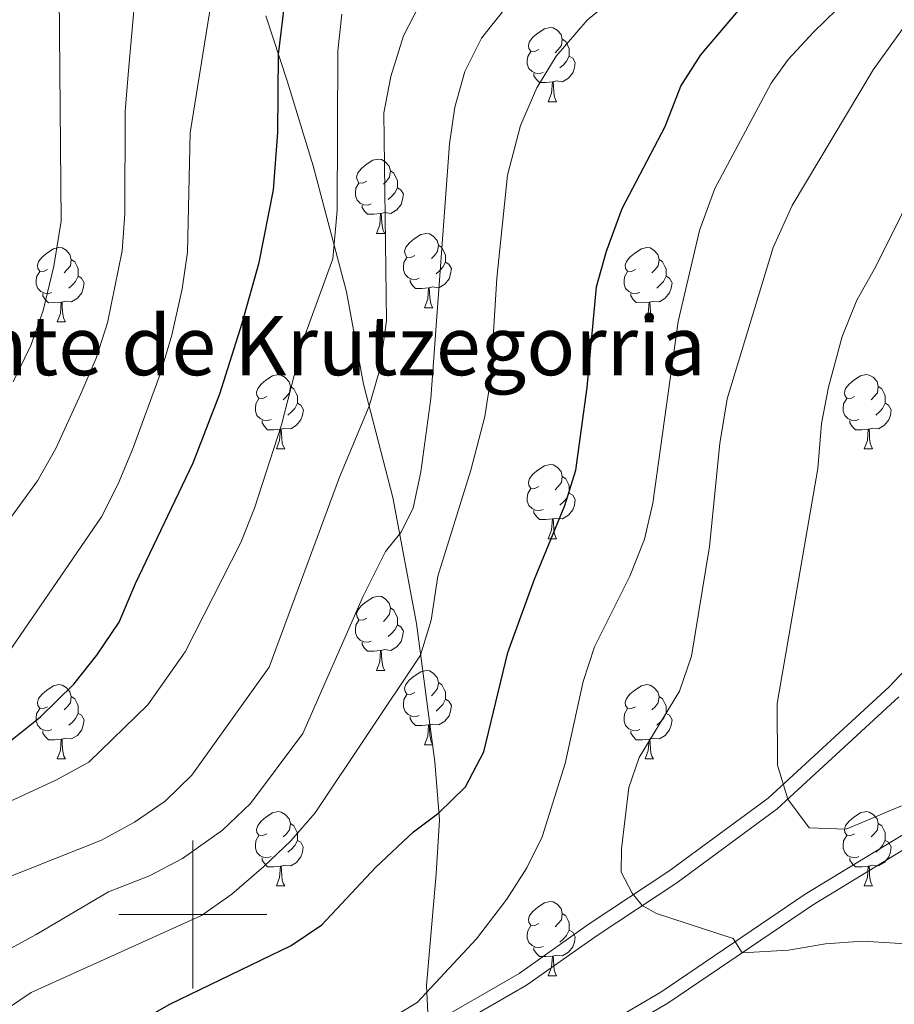
# Model space of a CAD drawing. Units: metres. Extents: x 657677 to 662200, y 736989 to 740062.
# Drawn here: x 659977 to 660095, y 738988 to 739121 of the extents above; entities that cross this region are included whole.
import ezdxf

# ---------------------------------------------------------------- set-up
doc = ezdxf.new("R2010")
doc.units = ezdxf.units.M
doc.header["$MEASUREMENT"] = 0
doc.linetypes.add('DGN Style 3', pattern=[81.301696, 58.07264, -23.229056])
for name, color, linetype, lineweight in [('Carátula', 7, 'Continuous', 0), ('Elementos auxiliares', 7, 'Continuous', 0), ('Entidades rústicas y varios', 7, 'Continuous', 0), ('Relieve y altimetría', 7, 'Continuous', 0), ('Textos de rotulación', 7, 'Continuous', 0), ('Viales y ferrocarril', 7, 'Continuous', 0)]:
    doc.layers.add(name, color=color, linetype=linetype, lineweight=lineweight)
doc.styles.add('Style-Times New Roman', font='txt')

msp = doc.modelspace()

# ---------------------------------------------------------------- linework, layer by layer
at = {"layer": 'Carátula', "color": 7, "linetype": 'Continuous', "lineweight": 0}
for p, q in [((659999.999, 738989.999), (660000, 739010)), ((660000, 738990), (660000, 739010)), ((659989.999, 738999.999), (660010, 738999.999)), ((659990, 739000), (660010, 739000))]:
    msp.add_line(p, q, dxfattribs=at)
for points in [[(657746.147, 736988.789), (662199.938, 737092.317), (662130.919, 740061.526), (657677.128, 739957.998)], [(657746.146, 736988.788), (662199.938, 737092.316), (662130.919, 740061.525), (657677.128, 739957.997)]]:
    msp.add_3dface(points, dxfattribs=at)
at = {"layer": 'Elementos auxiliares', "color": 250, "linetype": 'Continuous', "lineweight": 0}
msp.add_3dface([(658563.69, 739716.259), (661971.41, 739795.5), (662025.88, 737482.12), (658616.97, 737402.88)], dxfattribs=at)
at = {"layer": 'Entidades rústicas y varios', "color": 92, "linetype": 'Continuous', "lineweight": 0, "flags": 128}
for points in [[(660046.666, 739116.76), (660046.136, 739116.494), (660045.607, 739116.549), (660045.342, 739116.919), (660045.286, 739117.344), (660045.446, 739117.865), (660045.927, 739118.459), (660046.561, 739118.989), (660047.462, 739119.574), (660048.207, 739119.734), (660048.632, 739119.679), (660049.161, 739119.364), (660049.692, 739118.78), (660049.852, 739118.139), (660049.742, 739117.289), (660049.317, 739116.759), (660048.897, 739116.335)], [(660049.852, 739118.139), (660050.327, 739117.824), (660050.642, 739117.184), (660050.802, 739116.864), (660050.801, 739116.285), (660050.801, 739115.86), (660050.432, 739115.169), (660050.011, 739114.689), (660049.532, 739114.27)], [(660047.252, 739113.68), (660046.827, 739113.52), (660046.242, 739113.579), (660045.767, 739113.789), (660045.342, 739114.214), (660045.126, 739114.799), (660045.127, 739115.22), (660045.182, 739115.804), (660045.607, 739116.494)], [(660050.801, 739115.86), (660051.257, 739115.609), (660051.602, 739114.994), (660051.491, 739114.269), (660051.281, 739113.629), (660050.696, 739112.889), (660049.902, 739112.41), (660049.052, 739112.514), (660048.622, 739112.384)], [(660048.511, 739112.385), (660047.622, 739112.3), (660046.777, 739112.299), (660046.352, 739112.729), (660046.032, 739113.204), (660046.031, 739113.519)], [(660047.967, 739109.699), (660048.402, 739110.86), (660048.511, 739112.385), (660048.622, 739112.384), (660048.657, 739111.8), (660048.692, 739111.114), (660048.761, 739110.5), (660048.877, 739110.099), (660049.092, 739109.699)], [(660047.967, 739109.699), (660049.092, 739109.699)], [(660023.479, 739098.99), (660022.949, 739098.726), (660022.419, 739098.78), (660022.154, 739099.15), (660022.099, 739099.575), (660022.259, 739100.095), (660022.739, 739100.69), (660023.374, 739101.22), (660024.274, 739101.805), (660025.019, 739101.966), (660025.444, 739101.911), (660025.974, 739101.595), (660026.504, 739101.01), (660026.664, 739100.371), (660026.553, 739099.521), (660026.129, 739098.991), (660025.708, 739098.565)], [(660026.664, 739100.371), (660027.139, 739100.056), (660027.454, 739099.416), (660027.614, 739099.095), (660027.614, 739098.515), (660027.614, 739098.09), (660027.244, 739097.4), (660026.824, 739096.92), (660026.344, 739096.5)], [(660024.064, 739095.91), (660023.638, 739095.75), (660023.054, 739095.81), (660022.579, 739096.02), (660022.154, 739096.446), (660021.939, 739097.03), (660021.938, 739097.45), (660021.994, 739098.035), (660022.419, 739098.725)], [(660027.614, 739098.09), (660028.069, 739097.841), (660028.413, 739097.225), (660028.304, 739096.501), (660028.094, 739095.861), (660027.509, 739095.121), (660026.714, 739094.64), (660025.864, 739094.745), (660025.434, 739094.615)], [(660025.324, 739094.615), (660024.434, 739094.53), (660023.589, 739094.531), (660023.164, 739094.961), (660022.843, 739095.435), (660022.844, 739095.751)], [(660024.778, 739091.93), (660025.214, 739093.09), (660025.324, 739094.615), (660025.434, 739094.615), (660025.469, 739094.03), (660025.504, 739093.346), (660025.574, 739092.73), (660025.688, 739092.331), (660025.904, 739091.931)], [(660024.778, 739091.93), (660025.904, 739091.931)], [(660029.954, 739088.955), (660029.424, 739088.691), (660028.894, 739088.745), (660028.629, 739089.115), (660028.574, 739089.54), (660028.734, 739090.06), (660029.214, 739090.655), (660029.849, 739091.185), (660030.749, 739091.77), (660031.494, 739091.931), (660031.919, 739091.875), (660032.449, 739091.561), (660032.979, 739090.976), (660033.139, 739090.335), (660033.028, 739089.486), (660032.604, 739088.955), (660032.183, 739088.531)], [(659980.399, 739087.051), (659979.869, 739086.785), (659979.338, 739086.84), (659979.074, 739087.21), (659979.019, 739087.635), (659979.179, 739088.156), (659979.659, 739088.75), (659980.294, 739089.28), (659981.194, 739089.865), (659981.939, 739090.025), (659982.364, 739089.97), (659982.894, 739089.655), (659983.424, 739089.071), (659983.584, 739088.43), (659983.473, 739087.58), (659983.049, 739087.05), (659982.628, 739086.626)], [(660033.139, 739090.335), (660033.614, 739090.02), (660033.929, 739089.38), (660034.089, 739089.06), (660034.089, 739088.48), (660034.089, 739088.056), (660033.719, 739087.365), (660033.299, 739086.885), (660032.819, 739086.465)], [(660059.726, 739087.05), (660059.196, 739086.785), (660058.666, 739086.841), (660058.401, 739087.211), (660058.346, 739087.635), (660058.506, 739088.155), (660058.986, 739088.751), (660059.62, 739089.28), (660060.521, 739089.866), (660061.266, 739090.025), (660061.691, 739089.971), (660062.22, 739089.655), (660062.751, 739089.07), (660062.911, 739088.431), (660062.801, 739087.58), (660062.376, 739087.05), (660061.956, 739086.625)], [(659983.584, 739088.43), (659984.059, 739088.115), (659984.374, 739087.475), (659984.534, 739087.155), (659984.534, 739086.576), (659984.534, 739086.151), (659984.164, 739085.46), (659983.744, 739084.98), (659983.263, 739084.561)], [(660030.539, 739085.876), (660030.114, 739085.716), (660029.529, 739085.775), (660029.054, 739085.985), (660028.629, 739086.41), (660028.414, 739086.996), (660028.413, 739087.416), (660028.469, 739088), (660028.894, 739088.69)], [(660062.911, 739088.431), (660063.385, 739088.116), (660063.7, 739087.476), (660063.861, 739087.155), (660063.86, 739086.575), (660063.861, 739086.15), (660063.491, 739085.46), (660063.071, 739084.98), (660062.591, 739084.56)], [(659980.984, 739083.971), (659980.559, 739083.811), (659979.974, 739083.87), (659979.499, 739084.08), (659979.074, 739084.505), (659978.859, 739085.09), (659978.859, 739085.511), (659978.914, 739086.095), (659979.339, 739086.785)], [(660034.089, 739088.056), (660034.544, 739087.805), (660034.889, 739087.19), (660034.779, 739086.465), (660034.569, 739085.825), (660033.984, 739085.086), (660033.189, 739084.605), (660032.339, 739084.71), (660031.909, 739084.58)], [(660060.311, 739083.97), (660059.886, 739083.81), (660059.301, 739083.871), (660058.826, 739084.081), (660058.401, 739084.506), (660058.185, 739085.09), (660058.186, 739085.51), (660058.241, 739086.096), (660058.666, 739086.786)], [(659984.534, 739086.151), (659984.989, 739085.9), (659985.334, 739085.285), (659985.224, 739084.56), (659985.014, 739083.92), (659984.429, 739083.18), (659983.634, 739082.701), (659982.784, 739082.805), (659982.354, 739082.675)], [(660031.799, 739084.581), (660030.909, 739084.495), (660030.064, 739084.495), (660029.639, 739084.926), (660029.318, 739085.4), (660029.319, 739085.715)], [(660063.861, 739086.15), (660064.316, 739085.901), (660064.661, 739085.285), (660064.55, 739084.561), (660064.341, 739083.921), (660063.756, 739083.18), (660062.961, 739082.7), (660062.111, 739082.806), (660061.68, 739082.676)], [(660031.253, 739081.895), (660031.689, 739083.056), (660031.799, 739084.581), (660031.909, 739084.58), (660031.944, 739083.995), (660031.979, 739083.31), (660032.049, 739082.695), (660032.163, 739082.295), (660032.379, 739081.895)], [(659982.244, 739082.676), (659981.354, 739082.591), (659980.509, 739082.59), (659980.083, 739083.02), (659979.764, 739083.495), (659979.764, 739083.81)], [(660061.57, 739082.675), (660060.681, 739082.59), (660059.836, 739082.591), (660059.411, 739083.02), (660059.091, 739083.496), (660059.09, 739083.811)], [(659981.699, 739079.99), (659982.133, 739081.151), (659982.244, 739082.676), (659982.354, 739082.675), (659982.389, 739082.091), (659982.424, 739081.405), (659982.494, 739080.791), (659982.609, 739080.39), (659982.824, 739079.99)], [(660031.253, 739081.895), (660032.379, 739081.895)], [(660061.026, 739079.991), (660061.461, 739081.15), (660061.57, 739082.675), (660061.68, 739082.676), (660061.716, 739082.09), (660061.751, 739081.406), (660061.821, 739080.79), (660061.936, 739080.39), (660062.151, 739079.991)], [(659981.699, 739079.99), (659982.824, 739079.99)], [(660061.026, 739079.991), (660062.151, 739079.991)], [(660009.976, 739069.908), (660009.446, 739069.642), (660008.916, 739069.697), (660008.651, 739070.068), (660008.596, 739070.493), (660008.756, 739071.012), (660009.235, 739071.608), (660009.87, 739072.138), (660010.771, 739072.723), (660011.515, 739072.882), (660011.941, 739072.827), (660012.47, 739072.512), (660013.001, 739071.927), (660013.161, 739071.287), (660013.051, 739070.437), (660012.626, 739069.907), (660012.206, 739069.482)], [(660089.303, 739069.907), (660088.773, 739069.643), (660088.243, 739069.697), (660087.978, 739070.067), (660087.923, 739070.492), (660088.083, 739071.012), (660088.563, 739071.607), (660089.198, 739072.137), (660090.097, 739072.722), (660090.843, 739072.883), (660091.268, 739072.827), (660091.798, 739072.513), (660092.327, 739071.928), (660092.487, 739071.287), (660092.378, 739070.438), (660091.952, 739069.908), (660091.533, 739069.483)], [(660013.161, 739071.287), (660013.635, 739070.972), (660013.95, 739070.332), (660014.111, 739070.013), (660014.11, 739069.432), (660014.111, 739069.007), (660013.741, 739068.318), (660013.321, 739067.838), (660012.841, 739067.417)], [(660092.487, 739071.287), (660092.963, 739070.972), (660093.278, 739070.332), (660093.438, 739070.012), (660093.438, 739069.432), (660093.438, 739069.008), (660093.068, 739068.317), (660092.648, 739067.837), (660092.168, 739067.417)], [(660010.561, 739066.827), (660010.136, 739066.667), (660009.551, 739066.728), (660009.076, 739066.938), (660008.651, 739067.362), (660008.435, 739067.947), (660008.436, 739068.367), (660008.491, 739068.953), (660008.916, 739069.643)], [(660089.887, 739066.828), (660089.463, 739066.668), (660088.877, 739066.727), (660088.402, 739066.937), (660087.977, 739067.362), (660087.763, 739067.948), (660087.763, 739068.368), (660087.817, 739068.952), (660088.242, 739069.642)], [(660014.111, 739069.007), (660014.566, 739068.757), (660014.911, 739068.143), (660014.8, 739067.417), (660014.591, 739066.777), (660014.006, 739066.037), (660013.211, 739065.558), (660012.36, 739065.663), (660011.93, 739065.533)], [(660093.438, 739069.008), (660093.893, 739068.757), (660094.238, 739068.142), (660094.128, 739067.417), (660093.918, 739066.777), (660093.333, 739066.038), (660092.538, 739065.557), (660091.688, 739065.662), (660091.258, 739065.532)], [(660011.82, 739065.532), (660010.931, 739065.448), (660010.086, 739065.447), (660009.661, 739065.877), (660009.341, 739066.353), (660009.34, 739066.667)], [(660011.276, 739062.848), (660011.711, 739064.007), (660011.82, 739065.532), (660011.93, 739065.533), (660011.966, 739064.947), (660012.001, 739064.262), (660012.071, 739063.648), (660012.186, 739063.247), (660012.401, 739062.847)], [(660091.148, 739065.533), (660090.258, 739065.447), (660089.413, 739065.447), (660088.988, 739065.878), (660088.668, 739066.352), (660088.668, 739066.667)], [(660090.603, 739062.847), (660091.038, 739064.008), (660091.148, 739065.533), (660091.258, 739065.532), (660091.292, 739064.947), (660091.327, 739064.262), (660091.398, 739063.647), (660091.513, 739063.248), (660091.727, 739062.847)], [(660011.276, 739062.848), (660012.401, 739062.847)], [(660090.603, 739062.847), (660091.727, 739062.847)], [(660046.667, 739057.767), (660046.137, 739057.503), (660045.607, 739057.557), (660045.342, 739057.927), (660045.287, 739058.352), (660045.447, 739058.872), (660045.927, 739059.467), (660046.561, 739059.997), (660047.462, 739060.582), (660048.207, 739060.742), (660048.632, 739060.687), (660049.161, 739060.373), (660049.692, 739059.788), (660049.852, 739059.147), (660049.742, 739058.297), (660049.317, 739057.767), (660048.897, 739057.343)], [(660049.852, 739059.147), (660050.326, 739058.832), (660050.641, 739058.192), (660050.802, 739057.872), (660050.801, 739057.292), (660050.802, 739056.868), (660050.432, 739056.177), (660050.012, 739055.697), (660049.532, 739055.278)], [(660047.252, 739054.688), (660046.827, 739054.528), (660046.242, 739054.587), (660045.767, 739054.797), (660045.342, 739055.222), (660045.126, 739055.808), (660045.127, 739056.228), (660045.182, 739056.812), (660045.607, 739057.502)], [(660050.802, 739056.868), (660051.257, 739056.617), (660051.602, 739056.002), (660051.491, 739055.277), (660051.282, 739054.637), (660050.697, 739053.898), (660049.902, 739053.417), (660049.052, 739053.522), (660048.621, 739053.392)], [(660048.511, 739053.393), (660047.622, 739053.307), (660046.777, 739053.307), (660046.352, 739053.737), (660046.032, 739054.212), (660046.031, 739054.527)], [(660047.967, 739050.707), (660048.402, 739051.868), (660048.511, 739053.393), (660048.621, 739053.392), (660048.657, 739052.808), (660048.692, 739052.122), (660048.762, 739051.507), (660048.877, 739051.107), (660049.092, 739050.707)], [(660047.967, 739050.707), (660049.092, 739050.707)], [(660023.479, 739039.998), (660022.949, 739039.733), (660022.418, 739039.789), (660022.154, 739040.158), (660022.099, 739040.583), (660022.259, 739041.103), (660022.739, 739041.698), (660023.374, 739042.228), (660024.274, 739042.813), (660025.019, 739042.974), (660025.444, 739042.919), (660025.974, 739042.603), (660026.504, 739042.018), (660026.664, 739041.379), (660026.553, 739040.528), (660026.129, 739039.999), (660025.708, 739039.573)], [(660026.664, 739041.379), (660027.139, 739041.064), (660027.454, 739040.424), (660027.614, 739040.103), (660027.614, 739039.523), (660027.614, 739039.098), (660027.244, 739038.408), (660026.824, 739037.928), (660026.344, 739037.508)], [(660024.064, 739036.918), (660023.639, 739036.758), (660023.054, 739036.818), (660022.579, 739037.029), (660022.154, 739037.454), (660021.939, 739038.038), (660021.939, 739038.458), (660021.994, 739039.043), (660022.419, 739039.734)], [(660027.614, 739039.098), (660028.069, 739038.849), (660028.414, 739038.233), (660028.304, 739037.509), (660028.094, 739036.869), (660027.509, 739036.128), (660026.714, 739035.648), (660025.864, 739035.754), (660025.434, 739035.623)], [(660025.324, 739035.623), (660024.434, 739035.538), (660023.589, 739035.539), (660023.163, 739035.969), (660022.843, 739036.444), (660022.844, 739036.759)], [(660024.778, 739032.939), (660025.213, 739034.098), (660025.324, 739035.623), (660025.434, 739035.623), (660025.469, 739035.038), (660025.504, 739034.354), (660025.574, 739033.738), (660025.689, 739033.339), (660025.904, 739032.939)], [(660024.778, 739032.939), (660025.904, 739032.939)], [(660029.954, 739029.963), (660029.424, 739029.699), (660028.893, 739029.753), (660028.629, 739030.123), (660028.574, 739030.548), (660028.734, 739031.068), (660029.214, 739031.663), (660029.849, 739032.193), (660030.749, 739032.778), (660031.494, 739032.939), (660031.919, 739032.883), (660032.449, 739032.569), (660032.979, 739031.983), (660033.139, 739031.343), (660033.028, 739030.494), (660032.604, 739029.964), (660032.183, 739029.539)], [(659980.399, 739028.058), (659979.869, 739027.793), (659979.338, 739027.848), (659979.074, 739028.218), (659979.019, 739028.643), (659979.179, 739029.163), (659979.659, 739029.758), (659980.294, 739030.288), (659981.194, 739030.873), (659981.939, 739031.033), (659982.363, 739030.978), (659982.894, 739030.664), (659983.424, 739030.079), (659983.584, 739029.438), (659983.474, 739028.588), (659983.048, 739028.058), (659982.629, 739027.634)], [(660033.139, 739031.343), (660033.614, 739031.028), (660033.929, 739030.388), (660034.089, 739030.068), (660034.089, 739029.488), (660034.089, 739029.063), (660033.719, 739028.373), (660033.299, 739027.893), (660032.818, 739027.473)], [(660059.726, 739028.058), (660059.196, 739027.793), (660058.666, 739027.849), (660058.401, 739028.219), (660058.346, 739028.643), (660058.506, 739029.163), (660058.985, 739029.759), (660059.621, 739030.289), (660060.521, 739030.874), (660061.265, 739031.033), (660061.691, 739030.979), (660062.221, 739030.663), (660062.751, 739030.078), (660062.911, 739029.439), (660062.801, 739028.588), (660062.376, 739028.058), (660061.956, 739027.633)], [(660030.539, 739026.884), (660030.114, 739026.723), (660029.529, 739026.783), (660029.054, 739026.993), (660028.629, 739027.419), (660028.414, 739028.004), (660028.414, 739028.424), (660028.469, 739029.008), (660028.894, 739029.698)], [(659983.584, 739029.438), (659984.059, 739029.123), (659984.374, 739028.483), (659984.533, 739028.163), (659984.534, 739027.583), (659984.534, 739027.159), (659984.164, 739026.468), (659983.744, 739025.988), (659983.263, 739025.569)], [(660034.089, 739029.063), (660034.544, 739028.813), (660034.889, 739028.198), (660034.779, 739027.473), (660034.569, 739026.833), (660033.984, 739026.094), (660033.189, 739025.613), (660032.339, 739025.718), (660031.909, 739025.588)], [(660062.911, 739029.439), (660063.385, 739029.124), (660063.7, 739028.483), (660063.861, 739028.163), (660063.86, 739027.583), (660063.861, 739027.158), (660063.491, 739026.468), (660063.071, 739025.989), (660062.591, 739025.568)], [(659980.983, 739024.979), (659980.559, 739024.819), (659979.974, 739024.878), (659979.499, 739025.088), (659979.074, 739025.513), (659978.859, 739026.099), (659978.859, 739026.519), (659978.914, 739027.103), (659979.339, 739027.793)], [(659984.534, 739027.159), (659984.989, 739026.908), (659985.334, 739026.293), (659985.224, 739025.568), (659985.014, 739024.928), (659984.429, 739024.188), (659983.634, 739023.708), (659982.784, 739023.813), (659982.354, 739023.683)], [(660060.311, 739024.978), (660059.885, 739024.818), (660059.301, 739024.879), (660058.826, 739025.089), (660058.401, 739025.513), (660058.186, 739026.098), (660058.186, 739026.518), (660058.241, 739027.104), (660058.666, 739027.794)], [(660063.861, 739027.158), (660064.316, 739026.909), (660064.66, 739026.294), (660064.55, 739025.569), (660064.341, 739024.929), (660063.756, 739024.188), (660062.961, 739023.708), (660062.11, 739023.814), (660061.68, 739023.684)], [(660031.799, 739025.589), (660030.909, 739025.503), (660030.064, 739025.503), (660029.638, 739025.934), (660029.319, 739026.408), (660029.319, 739026.723)], [(659982.244, 739023.684), (659981.354, 739023.598), (659980.508, 739023.598), (659980.084, 739024.028), (659979.764, 739024.503), (659979.764, 739024.818)], [(660031.254, 739022.903), (660031.688, 739024.064), (660031.799, 739025.589), (660031.909, 739025.588), (660031.944, 739025.003), (660031.979, 739024.319), (660032.049, 739023.703), (660032.164, 739023.304), (660032.379, 739022.903)], [(660061.57, 739023.683), (660060.681, 739023.598), (660059.836, 739023.599), (660059.411, 739024.028), (660059.091, 739024.504), (660059.091, 739024.819)], [(659981.699, 739020.998), (659982.134, 739022.159), (659982.244, 739023.684), (659982.354, 739023.683), (659982.389, 739023.099), (659982.423, 739022.413), (659982.494, 739021.798), (659982.609, 739021.398), (659982.823, 739020.998)], [(660061.026, 739020.999), (660061.461, 739022.158), (660061.57, 739023.683), (660061.68, 739023.684), (660061.716, 739023.098), (660061.751, 739022.413), (660061.821, 739021.798), (660061.936, 739021.398), (660062.151, 739020.999)], [(660031.254, 739022.903), (660032.379, 739022.903)], [(659981.699, 739020.998), (659982.823, 739020.998)], [(660061.026, 739020.999), (660062.151, 739020.999)], [(660009.976, 739010.916), (660009.446, 739010.65), (660008.916, 739010.705), (660008.651, 739011.075), (660008.596, 739011.501), (660008.756, 739012.021), (660009.235, 739012.615), (660009.871, 739013.146), (660010.771, 739013.731), (660011.515, 739013.89), (660011.941, 739013.835), (660012.471, 739013.52), (660013.001, 739012.935), (660013.161, 739012.295), (660013.051, 739011.445), (660012.626, 739010.915), (660012.206, 739010.49)], [(660089.303, 739010.915), (660088.773, 739010.651), (660088.243, 739010.705), (660087.977, 739011.075), (660087.923, 739011.5), (660088.083, 739012.02), (660088.563, 739012.615), (660089.198, 739013.145), (660090.097, 739013.73), (660090.843, 739013.891), (660091.268, 739013.835), (660091.798, 739013.521), (660092.327, 739012.935), (660092.487, 739012.295), (660092.378, 739011.446), (660091.953, 739010.916), (660091.533, 739010.491)], [(660013.161, 739012.295), (660013.635, 739011.98), (660013.951, 739011.34), (660014.111, 739011.021), (660014.111, 739010.441), (660014.111, 739010.015), (660013.741, 739009.326), (660013.321, 739008.846), (660012.841, 739008.425)], [(660092.487, 739012.295), (660092.963, 739011.98), (660093.278, 739011.341), (660093.438, 739011.02), (660093.438, 739010.44), (660093.438, 739010.015), (660093.067, 739009.325), (660092.648, 739008.845), (660092.168, 739008.425)], [(660010.561, 739007.835), (660010.135, 739007.675), (660009.551, 739007.735), (660009.076, 739007.945), (660008.651, 739008.37), (660008.436, 739008.955), (660008.435, 739009.375), (660008.491, 739009.961), (660008.916, 739010.65)], [(660014.111, 739010.015), (660014.566, 739009.765), (660014.91, 739009.151), (660014.801, 739008.425), (660014.591, 739007.785), (660014.006, 739007.045), (660013.211, 739006.566), (660012.36, 739006.67), (660011.931, 739006.54)], [(660089.888, 739007.836), (660089.463, 739007.675), (660088.878, 739007.735), (660088.403, 739007.945), (660087.978, 739008.371), (660087.763, 739008.956), (660087.763, 739009.375), (660087.817, 739009.96), (660088.242, 739010.65)], [(660093.438, 739010.015), (660093.892, 739009.765), (660094.238, 739009.15), (660094.128, 739008.425), (660093.917, 739007.785), (660093.333, 739007.046), (660092.537, 739006.565), (660091.688, 739006.67), (660091.258, 739006.54)], [(660011.821, 739006.54), (660010.931, 739006.456), (660010.086, 739006.455), (660009.661, 739006.885), (660009.341, 739007.36), (660009.341, 739007.675)], [(660091.148, 739006.541), (660090.257, 739006.455), (660089.413, 739006.455), (660088.988, 739006.886), (660088.668, 739007.36), (660088.668, 739007.675)], [(660011.276, 739003.855), (660011.711, 739005.015), (660011.821, 739006.54), (660011.931, 739006.54), (660011.966, 739005.955), (660012.001, 739005.27), (660012.071, 739004.656), (660012.185, 739004.255), (660012.401, 739003.855)], [(660090.603, 739003.855), (660091.038, 739005.016), (660091.148, 739006.541), (660091.258, 739006.54), (660091.292, 739005.955), (660091.328, 739005.271), (660091.398, 739004.655), (660091.513, 739004.256), (660091.728, 739003.855)], [(660011.276, 739003.855), (660012.401, 739003.855)], [(660090.603, 739003.855), (660091.728, 739003.855)], [(660046.667, 738998.775), (660046.137, 738998.511), (660045.607, 738998.565), (660045.342, 738998.935), (660045.287, 738999.36), (660045.447, 738999.88), (660045.926, 739000.475), (660046.562, 739001.005), (660047.462, 739001.59), (660048.206, 739001.751), (660048.632, 739001.695), (660049.162, 739001.381), (660049.692, 739000.796), (660049.852, 739000.155), (660049.742, 738999.306), (660049.317, 738998.776), (660048.897, 738998.351)], [(660049.852, 739000.155), (660050.326, 738999.84), (660050.641, 738999.2), (660050.802, 738998.88), (660050.802, 738998.3), (660050.802, 738997.876), (660050.432, 738997.185), (660050.012, 738996.705), (660049.532, 738996.285)], [(660047.252, 738995.696), (660046.826, 738995.536), (660046.242, 738995.595), (660045.767, 738995.805), (660045.342, 738996.23), (660045.127, 738996.816), (660045.126, 738997.236), (660045.182, 738997.82), (660045.607, 738998.51)], [(660050.802, 738997.876), (660051.257, 738997.625), (660051.601, 738997.01), (660051.492, 738996.285), (660051.282, 738995.645), (660050.697, 738994.906), (660049.902, 738994.425), (660049.051, 738994.53), (660048.621, 738994.4)], [(660048.512, 738994.401), (660047.622, 738994.315), (660046.777, 738994.315), (660046.352, 738994.746), (660046.032, 738995.22), (660046.032, 738995.535)], [(660047.967, 738991.715), (660048.402, 738992.876), (660048.512, 738994.401), (660048.621, 738994.4), (660048.657, 738993.815), (660048.692, 738993.13), (660048.762, 738992.515), (660048.876, 738992.116), (660049.092, 738991.715)], [(660047.967, 738991.715), (660049.092, 738991.715)]]:
    msp.add_lwpolyline(points, dxfattribs=at)
at = {"layer": 'Relieve y altimetría', "color": 30, "linetype": 'Continuous', "lineweight": 30, "flags": 128}
for points, elevation in [([(660011.478, 739105.58), (660011.546, 739116.093), (660012.308, 739122.373), (660013.764, 739127.149), (660015.88, 739130.843), (660019.097, 739134.772), (660022.68, 739138.203), (660053.364, 739162.227), (660066.359, 739172.087), (660086.787, 739186.126), (660090.604, 739189.357), (660099.716, 739198.481)], 950), ([(660013.275, 738995.815), (660017.408, 738998.632), (660024.695, 739006.417), (660029.754, 739011.167), (660033.212, 739013.741), (660036.787, 739017.227), (660039.245, 739021.958), (660042.511, 739035.364), (660046.087, 739045.277), (660050.186, 739055.193), (660051.666, 739059.973), (660053.203, 739071.124), (660054.451, 739084.739), (660055.816, 739089.546), (660057.938, 739095.311), (660063.75, 739106.363), (660065.87, 739111.806), (660068.563, 739116.025), (660073.388, 739121.743), (660079.89, 739127.958), (660088.108, 739134.378), (660095.544, 739141.064)], 975), ([(659975.399, 739023.447), (659979.422, 739026.686), (659983.959, 739031.112), (659987.06, 739035.033), (659990.075, 739039.48), (659992.271, 739044.699), (660000.043, 739060.959), (660003.647, 739070.276), (660006.656, 739079.816), (660008.937, 739088.018), (660010.891, 739097.817), (660011.478, 739105.58)], 950), ([(659821.079, 738915.877), (659822.196, 738916.7), (659827.666, 738921.348), (659837.884, 738927.809), (659841.721, 738931.023), (659846.789, 738933.65), (659856.924, 738938.211), (659863.653, 738940.668), (659876.289, 738943.76), (659883.795, 738944.916), (659900.278, 738946.45), (659910.836, 738948.294), (659921.539, 738950.857), (659938.739, 738956.434), (659948.819, 738961.185), (659966.458, 738968.022), (659970.913, 738970.626), (659973.947, 738972.802), (659977.636, 738976.916), (659981.631, 738980.141), (659985.971, 738982.623), (659991.119, 738984.63), (659996.895, 738987.9), (660013.275, 738995.815)], 975)]:
    msp.add_lwpolyline(points, dxfattribs=dict(at, elevation=elevation))
at = {"layer": 'Relieve y altimetría', "color": 30, "linetype": 'Continuous', "lineweight": 0, "flags": 128}
for points, elevation in [([(659968.138, 738982.715), (659978.205, 738989.473), (660001.185, 738999.886), (660005.268, 739002.764), (660009.585, 739006.49), (660013.209, 739009.951), (660016.486, 739013.713), (660030.74, 739034.991), (660032.166, 739039.751), (660033.076, 739045.683), (660037.519, 739059.998), (660039.417, 739067.227), (660040.168, 739072.175), (660041.011, 739085.902), (660042.473, 739099.814), (660044.213, 739106.516), (660046.409, 739111.587), (660049.013, 739115.855), (660053.189, 739120.703), (660072.438, 739136.66), (660115.874, 739175.842)], 970), ([(660025.968, 738985.538), (660030.259, 738988.147), (660038.29, 738996.734), (660042.366, 739002.056), (660045.067, 739006.291), (660047.143, 739010.489), (660050.229, 739020.376), (660052.683, 739031.435), (660054.184, 739036.114), (660058.955, 739045.662), (660060.929, 739050.657), (660062.058, 739055.528), (660065.487, 739080.067), (660068.385, 739092.343), (660070.429, 739098.008), (660078.05, 739112.226), (660080.351, 739115.398), (660083.738, 739119.097), (660093.202, 739128.346), (660106.194, 739142.41)], 980), ([(659972.775, 739049.989), (659979.049, 739058.557), (659981.513, 739062.907), (659984.903, 739070.292), (659986.959, 739075.121), (659988.483, 739079.885), (659990.452, 739089.578), (659990.824, 739094.56), (659990.89, 739108.387), (659991.263, 739113.373), (659993.245, 739135.752)], 940), ([(659972.817, 739032.074), (659987.671, 739053.675), (659989.945, 739058.126), (659991.853, 739062.76), (659995.593, 739072.955), (659997.18, 739078.221), (659998.56, 739084.48), (659999.278, 739089.426), (659999.636, 739105.511), (660003.962, 739132.392)], 945), ([(659946.812, 738981.053), (659970.085, 738992.52), (659978.874, 738997.286), (659988.603, 739003.052), (659994.165, 739005.245), (659998.594, 739007.558), (660004.013, 739011.407), (660007.781, 739015.001), (660014.857, 739024.417), (660022.962, 739042.98), (660025.994, 739049.026), (660028.059, 739051.568), (660029.747, 739054.85), (660030.764, 739059.777), (660032.125, 739069.676), (660034.626, 739104.03), (660035.365, 739108.96), (660036.717, 739113.784), (660038.939, 739118.273), (660045.274, 739126.283)], 965), ([(659935.27, 738986.658), (659954.635, 738994.365), (659974.545, 739004.825), (659987.692, 739010.051), (659992.136, 739012.459), (659996.257, 739015.291), (659999.862, 739018.812), (660010.289, 739033.398), (660019.783, 739059.038), (660023.803, 739068.627), (660025.195, 739073.425), (660026.145, 739080.149), (660025.77, 739108.195), (660026.72, 739113.1), (660028.436, 739118.616), (660031.315, 739124.217)], 960), ([(659975.755, 739071.916), (659978.142, 739076.828), (659979.787, 739081.547), (659981.233, 739087.505), (659982.235, 739093.608), (659981.943, 739124.121)], 935), ([(659839.561, 738987.33), (659846.097, 738988.488), (659851.886, 738989.939), (659858.721, 738990.877), (659880.021, 738991.755), (659908.842, 738992.063), (659921.237, 738992.929), (659928.738, 738994.242), (659939.393, 738997.128), (659960.993, 739007.467), (659974.133, 739014.702), (659981.592, 739018.162), (659985.97, 739020.576), (659993.907, 739028.316), (659998.95, 739035.453), (660006.492, 739050.214), (660008.315, 739054.872), (660011.981, 739066.098), (660014.953, 739077.642), (660018.902, 739088.527), (660019.471, 739095.019), (660019.566, 739116.571), (660020.126, 739121.515)], 955), ([(660107.268, 738995.378), (660090.344, 738996.414), (660085.356, 738996.049), (660080.378, 738995.172), (660074.127, 738994.83), (660072.894, 738996.769), (660062.57, 739000.153), (660060.631, 739001.199), (660059.302, 739002.871), (660057.804, 739005.739), (660057.851, 739008.869), (660058.822, 739017.157), (660060.208, 739021.22), (660065.649, 739030.141), (660067.274, 739034.882), (660069.721, 739049.684), (660071.115, 739063.598), (660072.116, 739069.628), (660078.307, 739090.027), (660080.865, 739095.684), (660091.81, 739114.023), (660095.727, 739119.452)], 985), ([(660095.623, 739014.694), (660088.18, 739011.522), (660083.168, 739011.683), (660080.288, 739015.58), (660078.889, 739020.15), (660078.834, 739028.476), (660084.348, 739060.187), (660084.828, 739066.287), (660085.782, 739071.192), (660087.638, 739078.019), (660089.592, 739082.914), (660092.169, 739087.469), (660105.917, 739115.202)], 990)]:
    msp.add_lwpolyline(points, dxfattribs=dict(at, elevation=elevation))
at = {"layer": 'Viales y ferrocarril', "color": 250, "linetype": 'DGN Style 3', "lineweight": 0}
for points in [[(660009.832, 739121.298, 949.309), (660012.716, 739112.545, 950.471), (660016.241, 739101.043, 952.91), (660020.727, 739084.046, 956.134), (660023.04, 739071.571, 959.329), (660027.007, 739056.281, 962.814), (660030.169, 739039.274, 968.913), (660032.658, 739020.613, 973.647), (660033.289, 739012.796, 975.186), (660032.817, 739005.506, 977.873), (660031.549, 738990.426, 979.775), (660031.789, 738984.993, 980.905)], [(660031.789, 738984.993, 980.905), (660044.025, 738992.057, 982.471), (660053.495, 738998.733, 983.604), (660064.22, 739005.835, 986.073), (660077.652, 739015.712, 989.618), (660093.955, 739030.735, 993.987), (660103.056, 739040.458, 996.782)], [(660053.083, 738983.65, 981.001), (660063.153, 738989.502, 982.995), (660082.646, 739002.729, 986.89), (660096.844, 739011.377, 988.963)]]:
    msp.add_polyline3d(points, dxfattribs=at)
at = {"layer": 'Viales y ferrocarril', "color": 250, "linetype": 'Continuous', "lineweight": 0}
for points in [[(660095.283, 739029.397, 993.987), (660078.852, 739014.256, 989.618), (660065.299, 739004.29, 986.073), (660054.557, 738997.178, 983.604), (660045.041, 738990.468, 982.471), (660028.82, 738981.103, 980.402)], [(660053.968, 738982.136, 981.001), (660064.086, 738988.016, 982.995), (660083.593, 739001.255, 986.89), (660097.779, 739009.895, 988.963)]]:
    msp.add_polyline3d(points, dxfattribs=at)

# ---------------------------------------------------------------- texts
at = {"layer": 'Textos de rotulación', "color": 5, "linetype": 'Continuous', "lineweight": 0, "style": 'Style-Times New Roman'}
msp.add_text('Fuente de Krutzegorria', height=7.99999, dxfattribs=at).set_placement((659952.367, 739072.801, 920.791))

doc.saveas('drawing.dxf')
